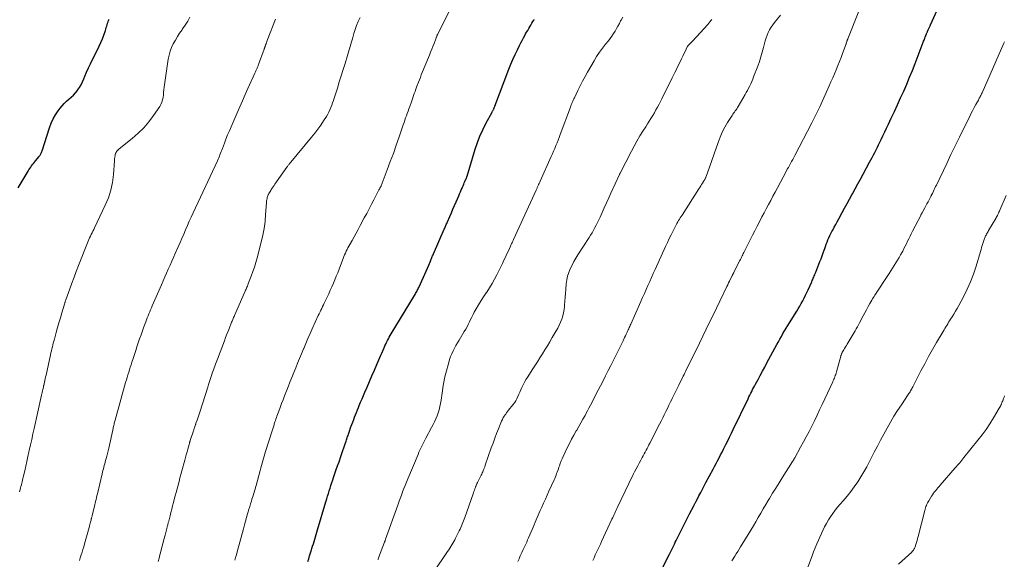
# Model space of a CAD drawing. Units: feet. Extents: x 1939996 to 1945043, y 539993 to 545006.
# Drawn here: x 1941270 to 1941535, y 541637 to 541782 of the extents above; entities that cross this region are included whole.
import ezdxf

# ---------------------------------------------------------------- set-up
doc = ezdxf.new("R2010")
doc.units = ezdxf.units.FT
doc.header["$LTSCALE"] = 100
doc.header["$MEASUREMENT"] = 0
doc.layers.add('CONTOUR INDEX', color=32, linetype='Continuous', lineweight=25)
doc.layers.add('CONTOUR INTERMEDIATE', color=40, linetype='Continuous', lineweight=15)

msp = doc.modelspace()

# ---------------------------------------------------------------- linework, layer by layer
at = {"layer": 'CONTOUR INDEX', "flags": 128}
for points, elevation in [([(1941442.93, 541634.12), (1941444.91, 541638), (1941445.17, 541638.52), (1941445.43, 541639.05), (1941445.69, 541639.58), (1941445.94, 541640.11), (1941446.19, 541640.64), (1941446.45, 541641.17), (1941446.71, 541641.69), (1941446.97, 541642.22), (1941447.78, 541643.85), (1941448.41, 541645.1), (1941449.03, 541646.34), (1941449.66, 541647.58), (1941450.29, 541648.81), (1941451.41, 541650.99), (1941451.49, 541651.14), (1941451.56, 541651.29), (1941451.64, 541651.43), (1941451.72, 541651.58), (1941451.79, 541651.73), (1941451.87, 541651.87), (1941451.94, 541652.02), (1941452.02, 541652.17), (1941452.8, 541653.67), (1941453.27, 541654.56), (1941453.74, 541655.46), (1941454.21, 541656.35), (1941454.68, 541657.24), (1941456.58, 541660.81), (1941456.98, 541661.58), (1941457.38, 541662.34), (1941457.79, 541663.1), (1941458.19, 541663.87), (1941458.59, 541664.63), (1941458.99, 541665.4), (1941459.38, 541666.17), (1941459.77, 541666.94), (1941460.02, 541667.42), (1941460.52, 541668.44), (1941461.03, 541669.45), (1941461.52, 541670.47), (1941462.02, 541671.49), (1941465.99, 541679.74), (1941466.23, 541680.23), (1941466.47, 541680.72), (1941466.72, 541681.21), (1941466.96, 541681.7), (1941467.21, 541682.19), (1941467.46, 541682.68), (1941467.72, 541683.16), (1941467.98, 541683.65), (1941468.66, 541684.91), (1941469.26, 541686.02), (1941469.86, 541687.13), (1941470.46, 541688.25), (1941471.06, 541689.36), (1941473.72, 541694.29), (1941474.13, 541695.03), (1941474.53, 541695.77), (1941474.95, 541696.5), (1941475.36, 541697.24), (1941475.79, 541697.96), (1941476.22, 541698.69), (1941476.65, 541699.41), (1941477.1, 541700.13), (1941479.03, 541703.23), (1941479.45, 541703.93), (1941479.87, 541704.64), (1941480.27, 541705.35), (1941480.67, 541706.07), (1941481.05, 541706.79), (1941481.42, 541707.53), (1941481.77, 541708.27), (1941482.11, 541709.01), (1941483.07, 541711.17), (1941483.21, 541711.49), (1941483.35, 541711.8), (1941483.49, 541712.12), (1941483.63, 541712.43), (1941483.77, 541712.75), (1941483.9, 541713.07), (1941484.03, 541713.39), (1941484.16, 541713.71), (1941485.29, 541716.57), (1941485.59, 541717.34), (1941485.88, 541718.12), (1941486.16, 541718.9), (1941486.42, 541719.68), (1941486.55, 541720.06), (1941486.75, 541720.66), (1941486.96, 541721.25), (1941487.18, 541721.84), (1941487.41, 541722.43), (1941487.66, 541723), (1941487.92, 541723.58), (1941488.2, 541724.14), (1941488.49, 541724.7), (1941488.7, 541725.07), (1941489.1, 541725.81), (1941489.51, 541726.55), (1941489.91, 541727.29), (1941490.32, 541728.03), (1941491.26, 541729.75), (1941491.91, 541730.95), (1941492.56, 541732.15), (1941493.21, 541733.34), (1941493.86, 541734.54), (1941493.99, 541734.8), (1941494.7, 541736.12), (1941495.42, 541737.45), (1941496.14, 541738.77), (1941496.86, 541740.09), (1941498.59, 541743.26), (1941498.95, 541743.92), (1941499.31, 541744.59), (1941499.66, 541745.26), (1941500.01, 541745.93), (1941500.35, 541746.61), (1941500.69, 541747.29), (1941501.02, 541747.97), (1941501.35, 541748.65), (1941501.68, 541749.35), (1941502.18, 541750.39), (1941502.67, 541751.42), (1941503.16, 541752.46), (1941503.66, 541753.5), (1941504.41, 541755.09), (1941505.27, 541756.91), (1941506.11, 541758.74), (1941506.94, 541760.57), (1941507.77, 541762.4), (1941508.57, 541764.25), (1941509.35, 541766.1), (1941510.1, 541767.96), (1941510.83, 541769.84), (1941513.02, 541775.57), (1941513.12, 541775.83), (1941513.22, 541776.1), (1941513.33, 541776.36), (1941513.43, 541776.63), (1941513.54, 541776.94), (1941513.59, 541777.05), (1941513.63, 541777.16), (1941513.67, 541777.27), (1941513.72, 541777.38), (1941513.76, 541777.49), (1941513.81, 541777.59), (1941513.86, 541777.7), (1941513.91, 541777.81), (1941513.93, 541777.87), (1941513.99, 541778.01), (1941514.05, 541778.14), (1941514.12, 541778.28), (1941514.18, 541778.41), (1941514.37, 541778.84), (1941514.53, 541779.18), (1941514.69, 541779.53), (1941514.85, 541779.88), (1941515, 541780.23), (1941518.02, 541787.01)], 1120), ([(1941269.98, 541736.4), (1941272.69, 541740.89), (1941272.91, 541741.24), (1941273.14, 541741.6), (1941273.38, 541741.95), (1941273.63, 541742.29), (1941273.88, 541742.63), (1941274.14, 541742.97), (1941274.4, 541743.3), (1941274.67, 541743.63), (1941275.63, 541744.83), (1941275.76, 541745), (1941275.88, 541745.18), (1941275.99, 541745.36), (1941276.09, 541745.54), (1941276.18, 541745.73), (1941276.27, 541745.93), (1941276.35, 541746.13), (1941276.42, 541746.33), (1941278.41, 541752.52), (1941278.87, 541753.73), (1941279.4, 541754.9), (1941280.04, 541756.01), (1941280.76, 541757.08), (1941281.32, 541757.82), (1941281.84, 541758.47), (1941282.4, 541759.08), (1941282.99, 541759.65), (1941283.62, 541760.18), (1941284.25, 541760.72), (1941284.85, 541761.29), (1941285.4, 541761.9), (1941285.92, 541762.55), (1941285.97, 541762.63), (1941286.47, 541763.36), (1941286.92, 541764.11), (1941287.31, 541764.89), (1941287.66, 541765.69), (1941287.92, 541766.36), (1941288.39, 541767.5), (1941288.88, 541768.63), (1941289.41, 541769.75), (1941289.96, 541770.86), (1941291.31, 541773.46), (1941291.79, 541774.42), (1941292.23, 541775.4), (1941292.63, 541776.4), (1941293, 541777.4), (1941293.43, 541778.68), (1941293.56, 541779.06), (1941293.68, 541779.44), (1941293.8, 541779.83), (1941293.91, 541780.21), (1941294.03, 541780.6), (1941294.16, 541780.98), (1941294.29, 541781.36), (1941294.43, 541781.74)], 1080), ([(1941347.8, 541635.99), (1941348.04, 541636.78), (1941348.27, 541637.58), (1941348.52, 541638.38), (1941348.76, 541639.18), (1941348.87, 541639.53), (1941349.07, 541640.15), (1941349.26, 541640.76), (1941349.45, 541641.38), (1941349.65, 541642), (1941349.83, 541642.62), (1941350.02, 541643.24), (1941350.21, 541643.86), (1941350.39, 541644.49), (1941352.63, 541652.09), (1941352.85, 541652.82), (1941353.07, 541653.56), (1941353.3, 541654.29), (1941353.52, 541655.02), (1941353.76, 541655.75), (1941353.99, 541656.48), (1941354.23, 541657.21), (1941354.48, 541657.94), (1941354.7, 541658.59), (1941355.06, 541659.64), (1941355.42, 541660.7), (1941355.79, 541661.75), (1941356.16, 541662.8), (1941356.65, 541664.21), (1941356.93, 541665), (1941357.2, 541665.8), (1941357.47, 541666.59), (1941357.74, 541667.38), (1941358.07, 541668.36), (1941358.17, 541668.67), (1941358.27, 541668.97), (1941358.37, 541669.28), (1941358.47, 541669.58), (1941358.57, 541669.89), (1941358.68, 541670.19), (1941358.78, 541670.5), (1941358.89, 541670.8), (1941359.37, 541672.17), (1941359.61, 541672.83), (1941359.85, 541673.48), (1941360.09, 541674.14), (1941360.34, 541674.79), (1941360.59, 541675.44), (1941360.84, 541676.09), (1941361.1, 541676.74), (1941361.37, 541677.38), (1941361.58, 541677.91), (1941361.96, 541678.82), (1941362.34, 541679.73), (1941362.72, 541680.63), (1941363.11, 541681.54), (1941363.67, 541682.82), (1941364.33, 541684.36), (1941365, 541685.89), (1941365.66, 541687.42), (1941366.33, 541688.95), (1941367.13, 541690.81), (1941367.39, 541691.41), (1941367.65, 541692.01), (1941367.91, 541692.61), (1941368.16, 541693.21), (1941368.27, 541693.45), (1941368.48, 541693.93), (1941368.69, 541694.41), (1941368.92, 541694.88), (1941369.16, 541695.35), (1941369.4, 541695.81), (1941369.65, 541696.27), (1941369.91, 541696.72), (1941370.18, 541697.17), (1941376.4, 541707.45), (1941376.56, 541707.72), (1941376.71, 541707.99), (1941376.86, 541708.26), (1941377.01, 541708.53), (1941377.15, 541708.8), (1941377.29, 541709.08), (1941377.43, 541709.36), (1941377.56, 541709.64), (1941378.87, 541712.44), (1941379.23, 541713.22), (1941379.58, 541714.01), (1941379.92, 541714.8), (1941380.26, 541715.6), (1941380.72, 541716.72), (1941380.82, 541716.96), (1941380.91, 541717.2), (1941381.01, 541717.44), (1941381.1, 541717.68), (1941381.2, 541717.92), (1941381.29, 541718.16), (1941381.39, 541718.4), (1941381.5, 541718.63), (1941384.43, 541725.32), (1941384.54, 541725.57), (1941384.65, 541725.81), (1941384.75, 541726.06), (1941384.86, 541726.3), (1941384.96, 541726.55), (1941385.07, 541726.79), (1941385.18, 541727.04), (1941385.28, 541727.28), (1941385.91, 541728.74), (1941386.33, 541729.71), (1941386.75, 541730.68), (1941387.17, 541731.66), (1941387.59, 541732.63), (1941388.3, 541734.28), (1941388.52, 541734.79), (1941388.74, 541735.3), (1941388.96, 541735.82), (1941389.19, 541736.33), (1941389.29, 541736.56), (1941389.46, 541736.96), (1941389.63, 541737.35), (1941389.8, 541737.74), (1941389.98, 541738.13), (1941390.23, 541738.71), (1941390.28, 541738.81), (1941390.32, 541738.92), (1941390.36, 541739.02), (1941390.4, 541739.13), (1941390.44, 541739.24), (1941390.47, 541739.35), (1941390.51, 541739.46), (1941390.54, 541739.57), (1941392.71, 541746.79), (1941393.31, 541748.56), (1941393.97, 541750.31), (1941394.75, 541752.01), (1941395.59, 541753.68), (1941397.23, 541756.7), (1941397.3, 541756.84), (1941397.38, 541756.98), (1941397.46, 541757.12), (1941397.54, 541757.26), (1941397.55, 541757.28), (1941397.62, 541757.41), (1941397.68, 541757.54), (1941397.74, 541757.68), (1941397.8, 541757.82), (1941397.85, 541757.96), (1941397.9, 541758.1), (1941397.96, 541758.24), (1941398.01, 541758.38), (1941401.77, 541768.28), (1941402.29, 541769.6), (1941402.84, 541770.91), (1941403.42, 541772.2), (1941404.04, 541773.48), (1941404.62, 541774.65), (1941404.96, 541775.34), (1941405.32, 541776.02), (1941405.68, 541776.69), (1941406.05, 541777.36), (1941406.26, 541777.73), (1941406.53, 541778.21), (1941406.81, 541778.69), (1941407.09, 541779.17), (1941407.37, 541779.65), (1941407.65, 541780.13), (1941407.94, 541780.6), (1941408.23, 541781.08), (1941408.52, 541781.55), (1941408.58, 541781.65)], 1100)]:
    msp.add_lwpolyline(points, dxfattribs=dict(at, elevation=elevation))
at = {"layer": 'CONTOUR INTERMEDIATE', "flags": 128}
for points, elevation in [([(1941328.2, 541636.37), (1941328.4, 541637.11), (1941328.6, 541637.85), (1941328.8, 541638.59), (1941330.47, 541644.84), (1941330.74, 541645.84), (1941331.02, 541646.84), (1941331.31, 541647.84), (1941331.6, 541648.83), (1941331.76, 541649.4), (1941331.98, 541650.11), (1941332.19, 541650.82), (1941332.41, 541651.53), (1941332.63, 541652.23), (1941332.79, 541652.73), (1941332.94, 541653.19), (1941333.08, 541653.65), (1941333.22, 541654.1), (1941333.36, 541654.56), (1941333.5, 541655.02), (1941333.63, 541655.48), (1941333.76, 541655.94), (1941333.88, 541656.41), (1941334.99, 541660.5), (1941335.16, 541661.14), (1941335.33, 541661.78), (1941335.51, 541662.41), (1941335.69, 541663.05), (1941335.88, 541663.69), (1941336.07, 541664.32), (1941336.26, 541664.96), (1941336.46, 541665.59), (1941338.22, 541671.13), (1941338.3, 541671.39), (1941338.38, 541671.65), (1941338.46, 541671.92), (1941338.54, 541672.18), (1941338.62, 541672.44), (1941338.7, 541672.71), (1941338.78, 541672.97), (1941338.87, 541673.23), (1941338.95, 541673.51), (1941339.08, 541673.9), (1941339.22, 541674.3), (1941339.35, 541674.7), (1941339.5, 541675.09), (1941339.97, 541676.37), (1941340.35, 541677.4), (1941340.74, 541678.43), (1941341.13, 541679.45), (1941341.53, 541680.48), (1941342.49, 541682.92), (1941342.99, 541684.2), (1941343.5, 541685.48), (1941344.01, 541686.76), (1941344.52, 541688.03), (1941345.04, 541689.3), (1941345.56, 541690.58), (1941346.08, 541691.84), (1941346.61, 541693.11), (1941346.67, 541693.25), (1941347.24, 541694.58), (1941347.81, 541695.91), (1941348.4, 541697.23), (1941348.99, 541698.55), (1941350.6, 541702.08), (1941350.82, 541702.56), (1941351.05, 541703.05), (1941351.28, 541703.53), (1941351.51, 541704.01), (1941351.74, 541704.5), (1941351.98, 541704.98), (1941352.21, 541705.46), (1941352.44, 541705.94), (1941353.39, 541707.96), (1941353.82, 541708.89), (1941354.24, 541709.82), (1941354.64, 541710.76), (1941355.04, 541711.7), (1941355.42, 541712.65), (1941355.8, 541713.6), (1941356.17, 541714.55), (1941356.54, 541715.5), (1941357.28, 541717.44), (1941357.47, 541717.92), (1941357.67, 541718.4), (1941357.88, 541718.88), (1941358.1, 541719.35), (1941358.33, 541719.82), (1941358.56, 541720.29), (1941358.81, 541720.75), (1941359.06, 541721.21), (1941359.65, 541722.27), (1941360.2, 541723.26), (1941360.75, 541724.25), (1941361.29, 541725.25), (1941361.83, 541726.24), (1941362.93, 541728.3), (1941363.58, 541729.53), (1941364.23, 541730.75), (1941364.86, 541731.98), (1941365.5, 541733.22), (1941366.55, 541735.29), (1941366.66, 541735.49), (1941366.76, 541735.69), (1941366.87, 541735.88), (1941366.99, 541736.07), (1941367.12, 541736.29), (1941367.17, 541736.37), (1941367.22, 541736.45), (1941367.26, 541736.54), (1941367.31, 541736.63), (1941367.35, 541736.71), (1941367.4, 541736.8), (1941367.44, 541736.89), (1941367.47, 541736.98), (1941369.1, 541741.23), (1941369.92, 541743.44), (1941370.74, 541745.65), (1941371.53, 541747.87), (1941372.3, 541750.1), (1941373.4, 541753.33), (1941373.61, 541753.94), (1941373.83, 541754.56), (1941374.04, 541755.17), (1941374.26, 541755.78), (1941374.48, 541756.39), (1941374.7, 541757.01), (1941374.92, 541757.62), (1941375.14, 541758.23), (1941375.58, 541759.46), (1941375.78, 541760.03), (1941375.98, 541760.59), (1941376.18, 541761.16), (1941376.37, 541761.73), (1941376.56, 541762.29), (1941376.76, 541762.86), (1941376.96, 541763.42), (1941377.17, 541763.98), (1941377.23, 541764.15), (1941377.48, 541764.8), (1941377.73, 541765.44), (1941377.99, 541766.08), (1941378.24, 541766.72), (1941380.43, 541772.05), (1941380.74, 541772.83), (1941381.06, 541773.61), (1941381.37, 541774.39), (1941381.67, 541775.17), (1941382.17, 541776.46), (1941382.23, 541776.6), (1941382.28, 541776.74), (1941382.33, 541776.88), (1941382.38, 541777.02), (1941382.44, 541777.21), (1941382.46, 541777.26), (1941382.48, 541777.31), (1941382.49, 541777.36), (1941382.51, 541777.41), (1941382.53, 541777.45), (1941382.55, 541777.5), (1941382.57, 541777.55), (1941382.6, 541777.59), (1941386.7, 541785.73)], 1096), ([(1941424.28, 541636.31), (1941424.62, 541637.04), (1941424.97, 541637.77), (1941425.31, 541638.49), (1941425.65, 541639.22), (1941425.99, 541639.95), (1941426.33, 541640.68), (1941426.67, 541641.41), (1941429.44, 541647.4), (1941429.63, 541647.8), (1941429.82, 541648.21), (1941430.01, 541648.62), (1941430.2, 541649.02), (1941430.38, 541649.43), (1941430.58, 541649.83), (1941430.77, 541650.24), (1941430.96, 541650.64), (1941433.99, 541657), (1941434.36, 541657.79), (1941434.75, 541658.57), (1941435.14, 541659.35), (1941435.53, 541660.13), (1941435.93, 541660.91), (1941436.34, 541661.68), (1941436.75, 541662.45), (1941437.16, 541663.22), (1941437.57, 541663.96), (1941437.83, 541664.44), (1941438.09, 541664.93), (1941438.35, 541665.41), (1941438.61, 541665.9), (1941438.87, 541666.38), (1941439.13, 541666.87), (1941439.38, 541667.36), (1941439.63, 541667.85), (1941442.2, 541672.9), (1941442.63, 541673.75), (1941443.06, 541674.6), (1941443.48, 541675.45), (1941443.91, 541676.31), (1941444.33, 541677.16), (1941444.75, 541678.02), (1941445.17, 541678.87), (1941445.59, 541679.73), (1941445.63, 541679.81), (1941446.06, 541680.7), (1941446.5, 541681.6), (1941446.94, 541682.49), (1941447.38, 541683.39), (1941448.37, 541685.41), (1941448.58, 541685.84), (1941448.79, 541686.26), (1941449, 541686.68), (1941449.2, 541687.1), (1941451.09, 541690.94), (1941452.02, 541692.82), (1941452.93, 541694.7), (1941453.85, 541696.58), (1941454.76, 541698.46), (1941455.66, 541700.34), (1941456.57, 541702.22), (1941457.49, 541704.1), (1941458.4, 541705.98), (1941460.31, 541709.91), (1941460.53, 541710.37), (1941460.76, 541710.84), (1941460.99, 541711.3), (1941461.22, 541711.76), (1941461.62, 541712.56), (1941461.65, 541712.63), (1941461.68, 541712.69), (1941461.72, 541712.75), (1941461.75, 541712.82), (1941461.78, 541712.88), (1941461.81, 541712.95), (1941461.84, 541713.01), (1941461.87, 541713.08), (1941461.93, 541713.2), (1941461.99, 541713.33), (1941462.05, 541713.45), (1941462.12, 541713.58), (1941462.18, 541713.7), (1941463.78, 541716.88), (1941463.93, 541717.19), (1941464.09, 541717.5), (1941464.24, 541717.81), (1941464.39, 541718.12), (1941464.54, 541718.43), (1941464.69, 541718.74), (1941464.84, 541719.05), (1941465, 541719.36), (1941465.92, 541721.2), (1941466.53, 541722.42), (1941467.15, 541723.64), (1941467.78, 541724.86), (1941468.41, 541726.08), (1941469.12, 541727.44), (1941469.71, 541728.57), (1941470.3, 541729.69), (1941470.88, 541730.8), (1941471.47, 541731.92), (1941472.07, 541733.04), (1941472.66, 541734.16), (1941473.26, 541735.27), (1941473.85, 541736.39), (1941476.24, 541740.83), (1941476.52, 541741.37), (1941476.81, 541741.9), (1941477.1, 541742.44), (1941477.39, 541742.97), (1941477.68, 541743.51), (1941477.96, 541744.05), (1941478.25, 541744.58), (1941478.53, 541745.12), (1941483.13, 541753.9), (1941483.4, 541754.42), (1941483.67, 541754.95), (1941483.94, 541755.48), (1941484.2, 541756.02), (1941484.46, 541756.55), (1941484.71, 541757.09), (1941484.96, 541757.62), (1941485.21, 541758.16), (1941487.75, 541763.81), (1941488.23, 541764.89), (1941488.7, 541765.96), (1941489.17, 541767.05), (1941489.63, 541768.13), (1941490.08, 541769.22), (1941490.52, 541770.31), (1941490.94, 541771.41), (1941491.36, 541772.52), (1941492.3, 541775.09), (1941492.34, 541775.22), (1941492.39, 541775.35), (1941492.43, 541775.47), (1941492.48, 541775.6), (1941492.5, 541775.67), (1941492.53, 541775.76), (1941492.56, 541775.86), (1941492.59, 541775.95), (1941492.62, 541776.04), (1941492.66, 541776.13), (1941492.69, 541776.22), (1941492.73, 541776.31), (1941492.76, 541776.4), (1941495.7, 541783.88)], 1116), ([(1941270.35, 541654.73), (1941270.53, 541655.38), (1941270.64, 541655.79), (1941270.76, 541656.21), (1941270.87, 541656.62), (1941270.97, 541657.04), (1941271.08, 541657.45), (1941271.18, 541657.87), (1941271.28, 541658.29), (1941271.38, 541658.7), (1941271.76, 541660.4), (1941272.04, 541661.66), (1941272.33, 541662.92), (1941272.61, 541664.19), (1941272.89, 541665.45), (1941272.98, 541665.87), (1941273.31, 541667.34), (1941273.64, 541668.81), (1941273.96, 541670.28), (1941274.29, 541671.75), (1941276.29, 541680.71), (1941276.38, 541681.09), (1941276.46, 541681.46), (1941276.55, 541681.83), (1941276.63, 541682.21), (1941276.77, 541682.83), (1941276.79, 541682.89), (1941276.8, 541682.96), (1941276.81, 541683.02), (1941276.83, 541683.08), (1941276.84, 541683.14), (1941276.85, 541683.2), (1941276.87, 541683.26), (1941276.88, 541683.32), (1941277.07, 541684.16), (1941277.17, 541684.63), (1941277.28, 541685.11), (1941277.39, 541685.59), (1941277.49, 541686.07), (1941278.7, 541691.57), (1941278.82, 541692.1), (1941278.94, 541692.62), (1941279.06, 541693.15), (1941279.19, 541693.67), (1941279.32, 541694.19), (1941279.45, 541694.71), (1941279.59, 541695.24), (1941279.73, 541695.76), (1941280.23, 541697.52), (1941280.6, 541698.84), (1941280.97, 541700.16), (1941281.36, 541701.47), (1941281.74, 541702.79), (1941282.44, 541705.12), (1941282.48, 541705.27), (1941282.53, 541705.42), (1941282.57, 541705.56), (1941282.62, 541705.71), (1941282.66, 541705.85), (1941282.71, 541706), (1941282.76, 541706.14), (1941282.81, 541706.29), (1941283.88, 541709.26), (1941284.45, 541710.83), (1941285.02, 541712.39), (1941285.62, 541713.95), (1941286.22, 541715.5), (1941288.81, 541722.06), (1941289, 541722.52), (1941289.2, 541722.98), (1941289.41, 541723.44), (1941289.64, 541723.89), (1941289.86, 541724.33), (1941290.08, 541724.78), (1941290.3, 541725.23), (1941290.52, 541725.69), (1941293.41, 541731.74), (1941294.22, 541733.72), (1941294.88, 541735.75), (1941295.31, 541737.83), (1941295.58, 541739.96), (1941295.84, 541743.56), (1941295.87, 541743.91), (1941295.91, 541744.27), (1941295.95, 541744.62), (1941296.01, 541744.97), (1941296.03, 541745.13), (1941296.09, 541745.39), (1941296.18, 541745.64), (1941296.29, 541745.88), (1941296.43, 541746.12), (1941296.59, 541746.33), (1941296.77, 541746.54), (1941296.96, 541746.73), (1941297.16, 541746.91), (1941300.64, 541749.67), (1941302.24, 541751.06), (1941303.74, 541752.54), (1941305.11, 541754.14), (1941306.38, 541755.83), (1941308.01, 541758.22), (1941308.35, 541758.8), (1941308.62, 541759.41), (1941308.8, 541760.04), (1941308.91, 541760.7), (1941308.99, 541761.38), (1941309.06, 541762.06), (1941309.15, 541762.73), (1941309.24, 541763.4), (1941310.32, 541770.99), (1941310.54, 541772.07), (1941310.82, 541773.12), (1941311.21, 541774.13), (1941311.67, 541775.12), (1941312.21, 541776.08), (1941312.77, 541777.03), (1941313.37, 541777.95), (1941314, 541778.86), (1941314.16, 541779.08), (1941314.85, 541780.1), (1941315.52, 541781.14), (1941316.13, 541782.22)], 1084), ([(1941286.45, 541636.3), (1941286.7, 541637.03), (1941286.94, 541637.77), (1941287.17, 541638.5), (1941287.4, 541639.24), (1941287.62, 541639.99), (1941287.83, 541640.73), (1941289.06, 541645.19), (1941289.16, 541645.56), (1941289.26, 541645.94), (1941289.36, 541646.32), (1941289.46, 541646.69), (1941289.58, 541647.15), (1941289.62, 541647.3), (1941289.65, 541647.45), (1941289.69, 541647.6), (1941289.73, 541647.75), (1941289.77, 541647.89), (1941289.81, 541648.04), (1941289.84, 541648.19), (1941289.88, 541648.34), (1941290.04, 541648.99), (1941290.16, 541649.46), (1941290.27, 541649.94), (1941290.38, 541650.41), (1941290.5, 541650.88), (1941290.79, 541652.14), (1941290.91, 541652.66), (1941291.03, 541653.17), (1941291.15, 541653.68), (1941291.27, 541654.2), (1941292.54, 541659.53), (1941292.65, 541659.99), (1941292.77, 541660.44), (1941292.88, 541660.89), (1941293, 541661.34), (1941293.12, 541661.78), (1941293.24, 541662.23), (1941293.36, 541662.68), (1941293.48, 541663.13), (1941293.61, 541663.65), (1941293.8, 541664.36), (1941293.97, 541665.07), (1941294.14, 541665.78), (1941294.31, 541666.49), (1941295.49, 541671.76), (1941295.55, 541672.04), (1941295.62, 541672.32), (1941295.68, 541672.59), (1941295.75, 541672.87), (1941295.82, 541673.15), (1941295.89, 541673.43), (1941295.96, 541673.71), (1941296.04, 541673.98), (1941298.86, 541684.13), (1941299.06, 541684.81), (1941299.26, 541685.49), (1941299.46, 541686.17), (1941299.68, 541686.85), (1941299.89, 541687.53), (1941300.11, 541688.21), (1941300.33, 541688.89), (1941300.55, 541689.57), (1941300.86, 541690.52), (1941301.21, 541691.59), (1941301.56, 541692.66), (1941301.91, 541693.73), (1941302.26, 541694.8), (1941302.62, 541695.86), (1941302.99, 541696.93), (1941303.37, 541697.99), (1941303.76, 541699.04), (1941304.27, 541700.41), (1941304.47, 541700.95), (1941304.68, 541701.49), (1941304.9, 541702.02), (1941305.12, 541702.55), (1941305.34, 541703.08), (1941305.56, 541703.61), (1941305.79, 541704.14), (1941306.01, 541704.67), (1941308.45, 541710.34), (1941308.91, 541711.4), (1941309.37, 541712.46), (1941309.84, 541713.51), (1941310.32, 541714.56), (1941310.79, 541715.61), (1941311.27, 541716.66), (1941311.74, 541717.71), (1941312.2, 541718.77), (1941312.98, 541720.52), (1941313.48, 541721.67), (1941313.98, 541722.82), (1941314.47, 541723.97), (1941314.96, 541725.12), (1941315.46, 541726.27), (1941315.96, 541727.42), (1941316.47, 541728.56), (1941316.99, 541729.7), (1941323.49, 541743.69), (1941323.68, 541744.09), (1941323.86, 541744.49), (1941324.03, 541744.9), (1941324.2, 541745.3), (1941324.37, 541745.71), (1941324.53, 541746.12), (1941324.69, 541746.53), (1941324.85, 541746.94), (1941325.38, 541748.36), (1941325.81, 541749.48), (1941326.25, 541750.6), (1941326.71, 541751.7), (1941327.17, 541752.81), (1941328.78, 541756.51), (1941329.5, 541758.16), (1941330.22, 541759.8), (1941330.95, 541761.44), (1941331.69, 541763.08), (1941333.56, 541767.21), (1941333.71, 541767.53), (1941333.86, 541767.86), (1941334, 541768.19), (1941334.14, 541768.52), (1941334.27, 541768.82), (1941334.34, 541769), (1941334.42, 541769.18), (1941334.49, 541769.36), (1941334.56, 541769.55), (1941336.05, 541773.65), (1941336.08, 541773.74), (1941336.11, 541773.82), (1941336.14, 541773.91), (1941336.17, 541773.99), (1941336.2, 541774.08), (1941336.23, 541774.17), (1941336.26, 541774.25), (1941336.29, 541774.34), (1941336.45, 541774.78), (1941336.56, 541775.08), (1941336.67, 541775.39), (1941336.78, 541775.69), (1941336.9, 541775.99), (1941339.13, 541781.68)], 1088), ([(1941307.62, 541635.98), (1941307.84, 541636.88), (1941308.07, 541637.78), (1941308.22, 541638.36), (1941308.53, 541639.55), (1941308.83, 541640.74), (1941309.14, 541641.92), (1941309.45, 541643.11), (1941309.99, 541645.2), (1941310.04, 541645.41), (1941310.1, 541645.62), (1941310.15, 541645.83), (1941310.21, 541646.04), (1941310.26, 541646.25), (1941310.31, 541646.46), (1941310.37, 541646.67), (1941310.42, 541646.88), (1941310.79, 541648.27), (1941311.02, 541649.17), (1941311.26, 541650.07), (1941311.49, 541650.97), (1941311.73, 541651.88), (1941311.93, 541652.66), (1941312.18, 541653.63), (1941312.44, 541654.59), (1941312.69, 541655.56), (1941312.94, 541656.53), (1941313.2, 541657.5), (1941313.45, 541658.46), (1941313.71, 541659.43), (1941313.97, 541660.4), (1941314.73, 541663.21), (1941314.94, 541663.96), (1941315.14, 541664.71), (1941315.35, 541665.46), (1941315.56, 541666.21), (1941315.9, 541667.44), (1941315.94, 541667.58), (1941315.97, 541667.71), (1941316.01, 541667.84), (1941316.05, 541667.98), (1941316.09, 541668.11), (1941316.13, 541668.24), (1941316.18, 541668.38), (1941316.22, 541668.51), (1941317.07, 541671.11), (1941317.14, 541671.31), (1941317.21, 541671.52), (1941317.27, 541671.72), (1941317.34, 541671.93), (1941317.46, 541672.3), (1941317.47, 541672.32), (1941317.48, 541672.34), (1941317.48, 541672.36), (1941317.49, 541672.37), (1941317.51, 541672.44), (1941317.52, 541672.46), (1941317.53, 541672.48), (1941317.53, 541672.5), (1941317.54, 541672.51), (1941317.6, 541672.71), (1941317.64, 541672.82), (1941317.68, 541672.94), (1941317.72, 541673.05), (1941317.75, 541673.17), (1941318.04, 541674.02), (1941318.22, 541674.56), (1941318.39, 541675.1), (1941318.57, 541675.64), (1941318.75, 541676.18), (1941320.9, 541682.81), (1941321.15, 541683.61), (1941321.41, 541684.4), (1941321.67, 541685.18), (1941321.93, 541685.97), (1941322.14, 541686.59), (1941322.3, 541687.07), (1941322.46, 541687.55), (1941322.63, 541688.03), (1941322.8, 541688.51), (1941322.97, 541688.99), (1941323.14, 541689.46), (1941323.32, 541689.94), (1941323.5, 541690.41), (1941325.37, 541695.31), (1941325.71, 541696.18), (1941326.05, 541697.06), (1941326.39, 541697.93), (1941326.74, 541698.8), (1941327.22, 541700.03), (1941327.33, 541700.29), (1941327.43, 541700.55), (1941327.53, 541700.8), (1941327.64, 541701.06), (1941327.75, 541701.32), (1941327.86, 541701.57), (1941327.97, 541701.83), (1941328.08, 541702.08), (1941330.97, 541708.65), (1941331.09, 541708.93), (1941331.21, 541709.2), (1941331.33, 541709.47), (1941331.44, 541709.75), (1941331.56, 541710.02), (1941331.67, 541710.3), (1941331.78, 541710.57), (1941331.89, 541710.85), (1941332.58, 541712.69), (1941333.02, 541713.9), (1941333.43, 541715.11), (1941333.8, 541716.34), (1941334.15, 541717.57), (1941335.27, 541721.82), (1941335.69, 541723.65), (1941336.04, 541725.48), (1941336.29, 541727.33), (1941336.46, 541729.2), (1941336.67, 541732.38), (1941336.69, 541732.66), (1941336.72, 541732.94), (1941336.77, 541733.21), (1941336.82, 541733.49), (1941336.88, 541733.76), (1941336.96, 541734.03), (1941337.06, 541734.29), (1941337.17, 541734.54), (1941337.2, 541734.61), (1941337.35, 541734.9), (1941337.5, 541735.18), (1941337.66, 541735.45), (1941337.83, 541735.72), (1941337.96, 541735.93), (1941338.21, 541736.3), (1941338.45, 541736.67), (1941338.7, 541737.04), (1941338.95, 541737.4), (1941342.15, 541741.95), (1941342.28, 541742.12), (1941342.4, 541742.29), (1941342.53, 541742.46), (1941342.66, 541742.62), (1941342.79, 541742.79), (1941342.92, 541742.95), (1941343.06, 541743.11), (1941343.19, 541743.27), (1941348.81, 541749.97), (1941349.67, 541751.04), (1941350.5, 541752.12), (1941351.28, 541753.25), (1941352.03, 541754.39), (1941352.77, 541755.58), (1941353.11, 541756.15), (1941353.42, 541756.74), (1941353.71, 541757.34), (1941353.97, 541757.96), (1941354.22, 541758.58), (1941354.45, 541759.21), (1941354.66, 541759.84), (1941354.87, 541760.48), (1941355.71, 541763.17), (1941356.23, 541764.84), (1941356.75, 541766.5), (1941357.26, 541768.16), (1941357.78, 541769.83), (1941358.44, 541771.94), (1941358.62, 541772.55), (1941358.8, 541773.16), (1941358.98, 541773.77), (1941359.14, 541774.38), (1941359.31, 541774.99), (1941359.48, 541775.6), (1941359.65, 541776.2), (1941359.83, 541776.81), (1941360.13, 541777.83), (1941360.49, 541778.94), (1941360.88, 541780.03), (1941361.32, 541781.1), (1941361.79, 541782.17)], 1092), ([(1941366.62, 541636.53), (1941366.66, 541636.65), (1941366.7, 541636.76), (1941366.75, 541636.88), (1941366.79, 541636.99), (1941368.36, 541641.2), (1941368.4, 541641.3), (1941368.44, 541641.4), (1941368.47, 541641.5), (1941368.51, 541641.59), (1941368.55, 541641.69), (1941368.58, 541641.79), (1941368.62, 541641.89), (1941368.65, 541641.98), (1941371.91, 541651.11), (1941372.23, 541652), (1941372.56, 541652.9), (1941372.89, 541653.8), (1941373.22, 541654.69), (1941373.24, 541654.73), (1941373.57, 541655.6), (1941373.91, 541656.47), (1941374.26, 541657.33), (1941374.62, 541658.19), (1941377.38, 541664.8), (1941377.62, 541665.35), (1941377.86, 541665.9), (1941378.11, 541666.45), (1941378.36, 541666.99), (1941378.63, 541667.53), (1941378.89, 541668.07), (1941379.17, 541668.6), (1941379.45, 541669.14), (1941380.99, 541672), (1941381.39, 541672.78), (1941381.77, 541673.56), (1941382.13, 541674.35), (1941382.48, 541675.15), (1941382.79, 541675.96), (1941383.05, 541676.78), (1941383.26, 541677.62), (1941383.43, 541678.47), (1941383.49, 541678.89), (1941383.64, 541679.86), (1941383.79, 541680.83), (1941383.92, 541681.8), (1941384.05, 541682.77), (1941384.19, 541683.74), (1941384.36, 541684.7), (1941384.57, 541685.66), (1941384.81, 541686.61), (1941385.61, 541689.51), (1941385.85, 541690.3), (1941386.12, 541691.08), (1941386.43, 541691.84), (1941386.78, 541692.6), (1941387.15, 541693.34), (1941387.54, 541694.07), (1941387.95, 541694.79), (1941388.38, 541695.5), (1941389.8, 541697.83), (1941390.17, 541698.45), (1941390.52, 541699.09), (1941390.85, 541699.73), (1941391.16, 541700.38), (1941391.47, 541701.04), (1941391.79, 541701.69), (1941392.13, 541702.33), (1941392.47, 541702.96), (1941393.01, 541703.91), (1941393.65, 541705.01), (1941394.31, 541706.09), (1941394.99, 541707.16), (1941395.7, 541708.21), (1941395.8, 541708.37), (1941396.55, 541709.5), (1941397.26, 541710.66), (1941397.91, 541711.85), (1941398.54, 541713.06), (1941400.02, 541716.09), (1941400.43, 541716.93), (1941400.83, 541717.78), (1941401.23, 541718.64), (1941401.62, 541719.49), (1941402.2, 541720.76), (1941402.3, 541720.98), (1941402.4, 541721.2), (1941402.51, 541721.42), (1941402.62, 541721.63), (1941402.73, 541721.85), (1941402.83, 541722.07), (1941402.94, 541722.29), (1941403.04, 541722.51), (1941409.08, 541735.77), (1941409.16, 541735.95), (1941409.24, 541736.14), (1941409.32, 541736.32), (1941409.4, 541736.5), (1941409.48, 541736.69), (1941409.57, 541736.87), (1941409.65, 541737.06), (1941409.73, 541737.24), (1941409.75, 541737.31), (1941409.85, 541737.53), (1941409.94, 541737.75), (1941410.04, 541737.96), (1941410.14, 541738.18), (1941413.11, 541744.82), (1941413.44, 541745.55), (1941413.76, 541746.28), (1941414.08, 541747.01), (1941414.39, 541747.74), (1941414.7, 541748.47), (1941415, 541749.21), (1941415.29, 541749.95), (1941415.57, 541750.7), (1941418.27, 541758.07), (1941418.39, 541758.39), (1941418.51, 541758.71), (1941418.64, 541759.03), (1941418.78, 541759.35), (1941418.91, 541759.66), (1941419.06, 541759.98), (1941419.2, 541760.29), (1941419.35, 541760.6), (1941420.29, 541762.52), (1941420.92, 541763.78), (1941421.56, 541765.03), (1941422.23, 541766.27), (1941422.91, 541767.5), (1941424.62, 541770.54), (1941425.33, 541771.71), (1941426.07, 541772.86), (1941426.88, 541773.96), (1941427.72, 541775.03), (1941428.47, 541775.93), (1941428.96, 541776.55), (1941429.42, 541777.17), (1941429.86, 541777.83), (1941430.28, 541778.49), (1941430.67, 541779.17), (1941431.05, 541779.86), (1941431.42, 541780.55), (1941431.77, 541781.26), (1941431.88, 541781.48), (1941432.32, 541782.28)], 1104), ([(1941381.64, 541633.22), (1941385.31, 541638.69), (1941385.6, 541639.13), (1941385.89, 541639.57), (1941386.17, 541640.01), (1941386.45, 541640.46), (1941386.72, 541640.91), (1941386.98, 541641.36), (1941387.23, 541641.83), (1941387.47, 541642.29), (1941388.42, 541644.24), (1941388.64, 541644.68), (1941388.84, 541645.12), (1941389.04, 541645.57), (1941389.23, 541646.02), (1941389.41, 541646.47), (1941389.59, 541646.92), (1941389.76, 541647.38), (1941389.92, 541647.84), (1941392.15, 541654.18), (1941392.27, 541654.51), (1941392.39, 541654.84), (1941392.5, 541655.17), (1941392.62, 541655.5), (1941392.77, 541655.93), (1941392.81, 541656.05), (1941392.86, 541656.16), (1941392.9, 541656.28), (1941392.95, 541656.4), (1941393, 541656.51), (1941393.05, 541656.63), (1941393.1, 541656.74), (1941393.16, 541656.86), (1941393.17, 541656.88), (1941393.23, 541657.01), (1941393.29, 541657.13), (1941393.35, 541657.26), (1941393.41, 541657.38), (1941394.32, 541659.22), (1941394.46, 541659.51), (1941394.59, 541659.8), (1941394.73, 541660.09), (1941394.86, 541660.38), (1941394.98, 541660.68), (1941395.04, 541660.83), (1941395.11, 541660.97), (1941395.16, 541661.12), (1941395.22, 541661.27), (1941395.27, 541661.42), (1941395.33, 541661.58), (1941395.38, 541661.73), (1941395.43, 541661.88), (1941397.05, 541666.53), (1941397.5, 541667.82), (1941397.97, 541669.12), (1941398.46, 541670.4), (1941398.95, 541671.68), (1941399.57, 541673.25), (1941399.78, 541673.74), (1941400.01, 541674.21), (1941400.27, 541674.67), (1941400.55, 541675.11), (1941400.67, 541675.29), (1941400.92, 541675.64), (1941401.16, 541675.98), (1941401.42, 541676.32), (1941401.68, 541676.65), (1941402.84, 541678.08), (1941403.23, 541678.61), (1941403.59, 541679.16), (1941403.91, 541679.73), (1941404.2, 541680.32), (1941404.47, 541680.93), (1941404.73, 541681.53), (1941405, 541682.14), (1941405.27, 541682.74), (1941405.36, 541682.95), (1941405.69, 541683.65), (1941406.04, 541684.34), (1941406.43, 541685.01), (1941406.84, 541685.67), (1941408.05, 541687.54), (1941408.74, 541688.6), (1941409.43, 541689.67), (1941410.1, 541690.74), (1941410.77, 541691.82), (1941411.43, 541692.9), (1941412.09, 541693.98), (1941412.74, 541695.07), (1941413.39, 541696.16), (1941414.45, 541697.95), (1941414.88, 541698.73), (1941415.28, 541699.52), (1941415.63, 541700.33), (1941415.95, 541701.15), (1941416.21, 541701.99), (1941416.43, 541702.85), (1941416.57, 541703.71), (1941416.67, 541704.59), (1941416.69, 541704.91), (1941416.77, 541705.95), (1941416.85, 541706.99), (1941416.94, 541708.04), (1941417.03, 541709.08), (1941417.16, 541710.6), (1941417.31, 541711.65), (1941417.53, 541712.69), (1941417.85, 541713.69), (1941418.24, 541714.68), (1941418.71, 541715.64), (1941419.2, 541716.59), (1941419.73, 541717.51), (1941420.3, 541718.42), (1941423.3, 541723.02), (1941423.71, 541723.68), (1941424.12, 541724.35), (1941424.5, 541725.03), (1941424.88, 541725.72), (1941425.23, 541726.41), (1941425.58, 541727.11), (1941425.92, 541727.81), (1941426.25, 541728.52), (1941426.79, 541729.73), (1941427.39, 541731.05), (1941427.98, 541732.36), (1941428.58, 541733.68), (1941429.18, 541734.99), (1941431.45, 541739.95), (1941431.47, 541740), (1941431.49, 541740.05), (1941431.52, 541740.1), (1941431.54, 541740.15), (1941431.56, 541740.2), (1941431.59, 541740.25), (1941431.61, 541740.3), (1941431.64, 541740.35), (1941434.65, 541746.22), (1941435.39, 541747.61), (1941436.15, 541748.98), (1941436.95, 541750.33), (1941437.77, 541751.66), (1941438.51, 541752.82), (1941438.98, 541753.57), (1941439.45, 541754.31), (1941439.91, 541755.06), (1941440.37, 541755.81), (1941440.82, 541756.57), (1941441.25, 541757.33), (1941441.67, 541758.11), (1941442.08, 541758.89), (1941442.8, 541760.31), (1941443.39, 541761.48), (1941443.98, 541762.65), (1941444.57, 541763.82), (1941445.15, 541765), (1941445.64, 541765.99), (1941445.98, 541766.67), (1941446.31, 541767.35), (1941446.64, 541768.03), (1941446.98, 541768.71), (1941447.8, 541770.4), (1941448.12, 541771.06), (1941448.45, 541771.73), (1941448.77, 541772.39), (1941449.09, 541773.06), (1941449.66, 541774.25), (1941449.7, 541774.32), (1941449.74, 541774.39), (1941449.78, 541774.46), (1941449.83, 541774.53), (1941449.88, 541774.6), (1941449.93, 541774.66), (1941449.98, 541774.72), (1941450.04, 541774.78), (1941450.66, 541775.42), (1941451.03, 541775.79), (1941451.4, 541776.17), (1941451.76, 541776.56), (1941452.12, 541776.95), (1941455.19, 541780.32), (1941455.47, 541780.64), (1941455.73, 541780.97), (1941455.98, 541781.31), (1941456.21, 541781.66)], 1108), ([(1941404.13, 541636.02), (1941404.48, 541636.77), (1941404.83, 541637.53), (1941405.01, 541637.93), (1941405.27, 541638.48), (1941405.52, 541639.03), (1941405.78, 541639.58), (1941406.04, 541640.14), (1941406.29, 541640.69), (1941406.54, 541641.25), (1941406.78, 541641.8), (1941407.02, 541642.36), (1941407.97, 541644.61), (1941408.25, 541645.25), (1941408.52, 541645.9), (1941408.79, 541646.55), (1941409.07, 541647.19), (1941409.35, 541647.84), (1941409.63, 541648.48), (1941409.91, 541649.12), (1941410.2, 541649.76), (1941410.58, 541650.61), (1941411.06, 541651.68), (1941411.55, 541652.74), (1941412.03, 541653.81), (1941412.51, 541654.87), (1941413.91, 541657.94), (1941414.09, 541658.36), (1941414.27, 541658.78), (1941414.43, 541659.2), (1941414.59, 541659.63), (1941414.74, 541660.05), (1941414.89, 541660.48), (1941415.04, 541660.91), (1941415.18, 541661.34), (1941415.32, 541661.76), (1941415.54, 541662.39), (1941415.78, 541663.02), (1941416.04, 541663.63), (1941416.32, 541664.24), (1941417.45, 541666.58), (1941418.01, 541667.72), (1941418.6, 541668.86), (1941419.21, 541669.98), (1941419.83, 541671.09), (1941419.98, 541671.34), (1941420.54, 541672.32), (1941421.1, 541673.3), (1941421.65, 541674.28), (1941422.2, 541675.27), (1941422.42, 541675.68), (1941422.84, 541676.47), (1941423.27, 541677.25), (1941423.69, 541678.04), (1941424.1, 541678.84), (1941424.51, 541679.63), (1941424.92, 541680.42), (1941425.33, 541681.22), (1941425.74, 541682.01), (1941426.33, 541683.17), (1941427.04, 541684.54), (1941427.73, 541685.92), (1941428.43, 541687.29), (1941429.11, 541688.68), (1941432.41, 541695.33), (1941432.62, 541695.76), (1941432.83, 541696.19), (1941433.03, 541696.62), (1941433.24, 541697.05), (1941433.35, 541697.29), (1941433.5, 541697.6), (1941433.64, 541697.92), (1941433.79, 541698.23), (1941433.94, 541698.55), (1941434.08, 541698.87), (1941434.22, 541699.18), (1941434.37, 541699.5), (1941434.51, 541699.82), (1941437.21, 541705.89), (1941437.68, 541706.96), (1941438.16, 541708.03), (1941438.63, 541709.11), (1941439.1, 541710.18), (1941439.58, 541711.26), (1941440.05, 541712.33), (1941440.53, 541713.4), (1941441.02, 541714.47), (1941443.85, 541720.67), (1941444.33, 541721.71), (1941444.83, 541722.75), (1941445.33, 541723.78), (1941445.85, 541724.81), (1941446.49, 541726.07), (1941446.69, 541726.46), (1941446.9, 541726.85), (1941447.11, 541727.23), (1941447.33, 541727.61), (1941447.56, 541727.98), (1941447.78, 541728.36), (1941448.02, 541728.73), (1941448.25, 541729.1), (1941452.8, 541736.16), (1941453.04, 541736.53), (1941453.28, 541736.9), (1941453.52, 541737.27), (1941453.75, 541737.64), (1941454.05, 541738.11), (1941454.14, 541738.25), (1941454.22, 541738.39), (1941454.31, 541738.53), (1941454.39, 541738.67), (1941454.5, 541738.87), (1941454.53, 541738.92), (1941454.55, 541738.96), (1941454.57, 541739.01), (1941454.59, 541739.05), (1941454.61, 541739.1), (1941454.63, 541739.14), (1941454.65, 541739.19), (1941454.67, 541739.24), (1941455, 541740.17), (1941455.18, 541740.69), (1941455.36, 541741.2), (1941455.54, 541741.72), (1941455.72, 541742.24), (1941457.92, 541748.58), (1941458.46, 541749.97), (1941459.06, 541751.34), (1941459.75, 541752.66), (1941460.5, 541753.95), (1941461.71, 541755.87), (1941461.91, 541756.17), (1941462.11, 541756.48), (1941462.32, 541756.77), (1941462.54, 541757.06), (1941462.75, 541757.35), (1941462.96, 541757.65), (1941463.15, 541757.96), (1941463.34, 541758.27), (1941465.19, 541761.43), (1941465.51, 541762), (1941465.83, 541762.58), (1941466.13, 541763.17), (1941466.42, 541763.77), (1941466.7, 541764.37), (1941466.96, 541764.97), (1941467.22, 541765.58), (1941467.46, 541766.19), (1941468.58, 541769.08), (1941469.02, 541770.32), (1941469.44, 541771.58), (1941469.8, 541772.85), (1941470.13, 541774.13), (1941470.36, 541775.15), (1941470.57, 541775.92), (1941470.8, 541776.68), (1941471.08, 541777.43), (1941471.39, 541778.16), (1941471.75, 541778.87), (1941472.15, 541779.56), (1941472.59, 541780.21), (1941473.08, 541780.85), (1941474.67, 541782.78)], 1112), ([(1941461.64, 541636.23), (1941461.94, 541636.73), (1941462.24, 541637.22), (1941462.41, 541637.48), (1941462.81, 541638.09), (1941463.2, 541638.71), (1941463.59, 541639.33), (1941463.98, 541639.96), (1941466.04, 541643.3), (1941466.73, 541644.43), (1941467.41, 541645.57), (1941468.08, 541646.71), (1941468.73, 541647.86), (1941469.39, 541649.01), (1941470.05, 541650.16), (1941470.72, 541651.3), (1941471.4, 541652.44), (1941471.72, 541652.97), (1941472.57, 541654.36), (1941473.42, 541655.75), (1941474.29, 541657.14), (1941475.16, 541658.52), (1941477.92, 541662.85), (1941478, 541662.98), (1941478.08, 541663.11), (1941478.16, 541663.23), (1941478.23, 541663.36), (1941478.31, 541663.49), (1941478.39, 541663.62), (1941478.46, 541663.75), (1941478.53, 541663.88), (1941480.1, 541666.72), (1941480.86, 541668.13), (1941481.62, 541669.55), (1941482.35, 541670.97), (1941483.08, 541672.41), (1941483.79, 541673.85), (1941484.49, 541675.3), (1941485.18, 541676.75), (1941485.87, 541678.2), (1941488.72, 541684.31), (1941488.87, 541684.63), (1941489.01, 541684.96), (1941489.15, 541685.29), (1941489.28, 541685.62), (1941489.4, 541685.96), (1941489.51, 541686.29), (1941489.62, 541686.63), (1941489.72, 541686.97), (1941490.88, 541691.19), (1941490.92, 541691.34), (1941490.97, 541691.49), (1941491.03, 541691.64), (1941491.09, 541691.78), (1941491.15, 541691.93), (1941491.22, 541692.07), (1941491.29, 541692.21), (1941491.37, 541692.34), (1941491.68, 541692.86), (1941491.91, 541693.26), (1941492.14, 541693.65), (1941492.38, 541694.04), (1941492.61, 541694.44), (1941494.72, 541698.02), (1941495.03, 541698.55), (1941495.34, 541699.09), (1941495.63, 541699.63), (1941495.92, 541700.17), (1941496.91, 541702.04), (1941497.35, 541702.86), (1941497.79, 541703.67), (1941498.24, 541704.48), (1941498.69, 541705.29), (1941499.21, 541706.21), (1941499.41, 541706.55), (1941499.61, 541706.89), (1941499.82, 541707.23), (1941500.03, 541707.57), (1941503.86, 541713.43), (1941504.32, 541714.13), (1941504.77, 541714.84), (1941505.22, 541715.54), (1941505.67, 541716.25), (1941506.11, 541716.96), (1941506.53, 541717.67), (1941506.94, 541718.4), (1941507.35, 541719.13), (1941507.49, 541719.4), (1941507.83, 541720.06), (1941508.17, 541720.72), (1941508.5, 541721.39), (1941508.82, 541722.06), (1941509.14, 541722.73), (1941509.47, 541723.39), (1941509.8, 541724.06), (1941510.14, 541724.72), (1941512.34, 541729), (1941512.4, 541729.13), (1941512.47, 541729.25), (1941512.54, 541729.38), (1941512.61, 541729.5), (1941512.68, 541729.63), (1941512.75, 541729.75), (1941512.82, 541729.88), (1941512.89, 541730), (1941513.43, 541731), (1941513.72, 541731.54), (1941514.01, 541732.08), (1941514.3, 541732.63), (1941514.58, 541733.17), (1941515.04, 541734.04), (1941515.09, 541734.15), (1941515.15, 541734.26), (1941515.21, 541734.37), (1941515.26, 541734.48), (1941515.32, 541734.59), (1941515.37, 541734.7), (1941515.43, 541734.81), (1941515.48, 541734.92), (1941515.76, 541735.52), (1941515.95, 541735.93), (1941516.14, 541736.34), (1941516.34, 541736.75), (1941516.53, 541737.15), (1941519.31, 541742.95), (1941520.45, 541745.32), (1941521.59, 541747.68), (1941522.75, 541750.04), (1941523.91, 541752.4), (1941525.4, 541755.39), (1941525.83, 541756.24), (1941526.26, 541757.1), (1941526.71, 541757.94), (1941527.16, 541758.79), (1941527.82, 541759.99), (1941527.94, 541760.23), (1941528.07, 541760.47), (1941528.2, 541760.71), (1941528.32, 541760.95), (1941528.44, 541761.2), (1941528.56, 541761.44), (1941528.67, 541761.69), (1941528.79, 541761.94), (1941534.64, 541775.26), (1941534.73, 541775.44), (1941534.81, 541775.63)], 1124), ([(1941481.22, 541632.38), (1941483.17, 541637.53), (1941483.58, 541638.6), (1941484.01, 541639.67), (1941484.46, 541640.73), (1941484.92, 541641.78), (1941486.08, 541644.37), (1941486.54, 541645.32), (1941487.02, 541646.26), (1941487.55, 541647.17), (1941488.12, 541648.06), (1941488.72, 541648.92), (1941489.34, 541649.77), (1941490, 541650.59), (1941490.69, 541651.4), (1941491.54, 541652.36), (1941492.57, 541653.57), (1941493.56, 541654.81), (1941494.5, 541656.09), (1941495.41, 541657.4), (1941496.26, 541658.75), (1941497.09, 541660.11), (1941497.87, 541661.49), (1941498.61, 541662.9), (1941499.88, 541665.38), (1941500.72, 541667.01), (1941501.57, 541668.64), (1941502.44, 541670.26), (1941503.32, 541671.87), (1941504.22, 541673.47), (1941505.15, 541675.05), (1941506.13, 541676.61), (1941507.14, 541678.15), (1941508.96, 541680.85), (1941509.13, 541681.11), (1941509.29, 541681.36), (1941509.46, 541681.62), (1941509.62, 541681.88), (1941509.77, 541682.14), (1941509.92, 541682.41), (1941510.07, 541682.67), (1941510.21, 541682.94), (1941512.39, 541687.22), (1941513.4, 541689.15), (1941514.44, 541691.08), (1941515.51, 541692.98), (1941516.61, 541694.88), (1941518.35, 541697.82), (1941518.59, 541698.23), (1941518.84, 541698.64), (1941519.09, 541699.05), (1941519.33, 541699.46), (1941519.58, 541699.86), (1941519.84, 541700.27), (1941520.09, 541700.67), (1941520.35, 541701.08), (1941520.78, 541701.76), (1941521.24, 541702.5), (1941521.69, 541703.26), (1941522.13, 541704.02), (1941522.55, 541704.79), (1941523.82, 541707.16), (1941524.8, 541709.15), (1941525.7, 541711.17), (1941526.49, 541713.24), (1941527.19, 541715.34), (1941528.37, 541719.29), (1941528.53, 541719.83), (1941528.69, 541720.37), (1941528.85, 541720.91), (1941529.02, 541721.45), (1941529.19, 541722.02), (1941529.27, 541722.27), (1941529.35, 541722.52), (1941529.45, 541722.76), (1941529.54, 541723.01), (1941529.65, 541723.24), (1941529.76, 541723.48), (1941529.88, 541723.72), (1941530, 541723.95), (1941530.01, 541723.96), (1941530.14, 541724.2), (1941530.27, 541724.44), (1941530.41, 541724.67), (1941530.54, 541724.91), (1941532.46, 541728.16), (1941532.61, 541728.44), (1941532.77, 541728.71), (1941532.91, 541728.99), (1941533.05, 541729.27), (1941533.19, 541729.55), (1941533.32, 541729.84), (1941533.45, 541730.12), (1941533.58, 541730.41), (1941535.31, 541734.31)], 1128), ([(1941506.4, 541635.34), (1941509.91, 541638.55), (1941509.98, 541638.61), (1941510.04, 541638.67), (1941510.1, 541638.74), (1941510.16, 541638.81), (1941510.36, 541639.08), (1941510.51, 541639.29), (1941510.64, 541639.52), (1941510.75, 541639.75), (1941510.84, 541639.99), (1941511.03, 541640.57), (1941511.2, 541641.11), (1941511.36, 541641.65), (1941511.51, 541642.19), (1941511.65, 541642.73), (1941513.41, 541649.76), (1941513.51, 541650.1), (1941513.61, 541650.44), (1941513.72, 541650.77), (1941513.85, 541651.1), (1941513.99, 541651.42), (1941514.14, 541651.74), (1941514.31, 541652.05), (1941514.48, 541652.35), (1941515.24, 541653.57), (1941515.5, 541653.97), (1941515.77, 541654.36), (1941516.05, 541654.74), (1941516.35, 541655.11), (1941516.65, 541655.48), (1941516.96, 541655.84), (1941517.27, 541656.2), (1941517.58, 541656.56), (1941521.63, 541661.2), (1941521.93, 541661.54), (1941522.22, 541661.87), (1941522.51, 541662.21), (1941522.81, 541662.55), (1941523.1, 541662.89), (1941523.38, 541663.23), (1941523.67, 541663.58), (1941523.95, 541663.92), (1941527.68, 541668.57), (1941528.8, 541670.02), (1941529.88, 541671.5), (1941530.89, 541673.02), (1941531.87, 541674.57), (1941533.43, 541677.18), (1941533.59, 541677.46), (1941533.73, 541677.73), (1941533.87, 541678.02), (1941534, 541678.31), (1941534.12, 541678.6), (1941534.23, 541678.89), (1941534.34, 541679.19), (1941534.45, 541679.48), (1941534.47, 541679.53), (1941534.59, 541679.85), (1941534.72, 541680.17), (1941534.85, 541680.49)], 1132)]:
    msp.add_lwpolyline(points, dxfattribs=dict(at, elevation=elevation))

doc.saveas('drawing.dxf')
